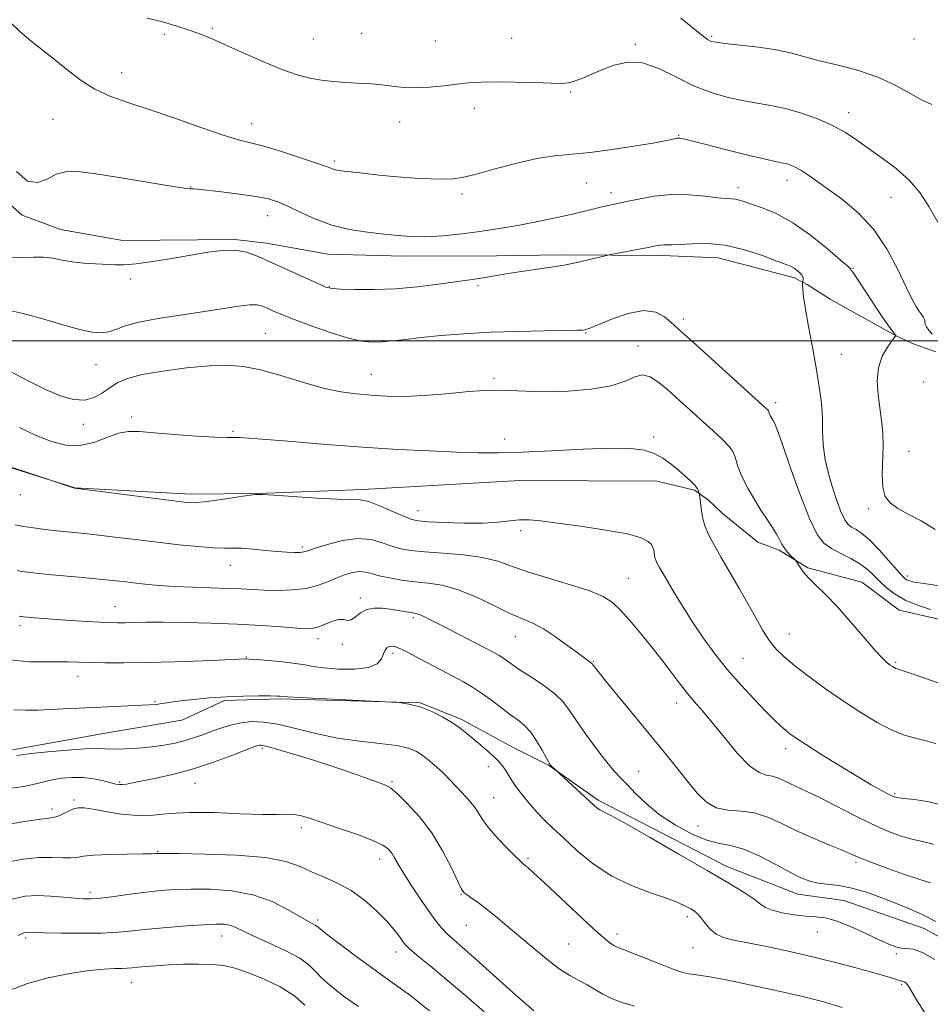
# Model space of a CAD drawing. Extents: x 2054800 to 2057700, y 339800 to 342700.
# Drawn here: x 2056021 to 2056264, y 340324 to 340585 of the extents above; entities that cross this region are included whole.
import ezdxf

# ---------------------------------------------------------------- set-up
doc = ezdxf.new("R2010")
doc.units = 0
doc.header["$MEASUREMENT"] = 0
for name, color, linetype, lineweight in [('32000', 7, 'Continuous', 0), ('DTM HARD BREAKLINE', 7, 'Continuous', 0), ('DTM SPOT ELEVATION', 2, 'Continuous', 13), ('INDEX CONTOUR', 41, 'Continuous', 13), ('INTERMEDIATE CONTOUR', 44, 'Continuous', 0)]:
    doc.layers.add(name, color=color, linetype=linetype, lineweight=lineweight)

msp = doc.modelspace()

# ---------------------------------------------------------------- linework, layer by layer
at = {"layer": '32000', "flags": 128}
msp.add_lwpolyline([(2055000, 340500), (2057500, 340500)], dxfattribs=at)
at = {"layer": 'DTM HARD BREAKLINE'}
for points in [[(2056265.291, 340497.066, 1163.604), (2056259.135, 340499.331, 1163.066), (2056257.552, 340500.021, 1162.395), (2056254.616, 340501.475, 1161.992), (2056247.4, 340505.454, 1161.254), (2056237.15, 340511.144, 1160.716), (2056231.086, 340515.032, 1160.246), (2056227.693, 340516.802, 1159.575), (2056207.367, 340522.141, 1159.172), (2056192.458, 340522.744, 1159.575), (2056165.756, 340522.872, 1160.347), (2056148.38, 340522.615, 1160.918), (2056123.728, 340522.565, 1161.321), (2056103.516, 340523.121, 1161.119), (2056087.168, 340526.059, 1160.716), (2056078.77, 340526.95, 1160.246), (2056048.915, 340526.719, 1160.784), (2056032.337, 340529.675, 1160.951), (2056022.122, 340533.455, 1161.757), (2056002.499, 340550.806, 1161.321)], [(2056010.148, 340469.105, 1151.952), (2056036.16, 340460.963, 1152.019), (2056066.977, 340459.274, 1152.422), (2056084.89, 340459.426, 1152.019), (2056112.832, 340460.459, 1152.422), (2056154.577, 340462.856, 1152.892), (2056191.158, 340462.701, 1153.329), (2056201.054, 340460.341, 1153.832), (2056204.671, 340457.718, 1154.302), (2056208.432, 340454.166, 1154.772), (2056217.895, 340446.473, 1155.343), (2056223.591, 340444.368, 1155.746), (2056231.261, 340439.611, 1156.182), (2056245.602, 340435.808, 1156.719), (2056255.553, 340428.395, 1157.189), (2056270.742, 340424.96, 1157.458)], [(2056454.942, 340225.495, 1148.595), (2056442.253, 340230.765, 1148.058), (2056436.404, 340233.713, 1148.226), (2056399.547, 340257.84, 1147.89), (2056371.631, 340275.904, 1147.487), (2056339.821, 340294.221, 1147.051), (2056326.204, 340301.496, 1146.413), (2056300.329, 340318.556, 1146.044), (2056285.377, 340330.952, 1145.54), (2056262.228, 340343.649, 1145.036), (2056240.798, 340351.145, 1144.801), (2056228.564, 340352.783, 1145.238), (2056209.646, 340360.197, 1144.634), (2056175.423, 340377.869, 1144.298), (2056162.185, 340387.098, 1143.929), (2056152.594, 340391.955, 1142.821), (2056139.003, 340399.361, 1142.317), (2056128.049, 340403.744, 1142.049), (2056090.827, 340404.803, 1141.847), (2056075.961, 340404.363, 1141.746), (2056064.586, 340399.127, 1141.411), (2056043.281, 340395.445, 1140.907), (2056019.513, 340391.257, 1140.404)]]:
    msp.add_polyline3d(points, dxfattribs=at)
at = {"layer": 'DTM SPOT ELEVATION'}
for p in [(2056059.93, 340581.59, 1165.7), (2056072.74, 340583.2, 1166.2), (2056112.49, 340581.88, 1167.1), (2056099.59, 340580.33, 1166.9), (2056132.08, 340579.78, 1167.2), (2056152.43, 340580.52, 1167.1), (2056185.3, 340578.96, 1166.24), (2056205.63, 340581.01, 1168.2), (2056259.46, 340580.36, 1169.3), (2056048.61, 340571.35, 1164.8), (2056168.15, 340566.27, 1165.8), (2056142.43, 340561.92, 1165.3), (2056242.07, 340560.72, 1166.6), (2056030.3, 340559, 1162.9), (2056122.59, 340558.22, 1165.2), (2056083.19, 340557.8, 1164.7), (2056196.85, 340554.73, 1164.1), (2056105.22, 340547.85, 1164.3), (2056225.7, 340542.69, 1163.4), (2056066.98, 340540.93, 1162.05), (2056172.37, 340541.98, 1163.2), (2056212.65, 340540.78, 1162.5), (2056139.19, 340539.06, 1163.7), (2056178.86, 340539.44, 1162.5), (2056253.39, 340538.2, 1165.1), (2056087.46, 340533.36, 1161.3), (2056243.29, 340519.32, 1162.1), (2056050.99, 340516.46, 1159.6), (2056103.88, 340514.48, 1160.1), (2056143.44, 340514.68, 1159.7), (2056198.12, 340505.82, 1158.4), (2056086.81, 340502, 1156.9), (2056172.09, 340502.08, 1157.9), (2056186, 340498.66, 1156.55), (2056240.12, 340496.47, 1160.9), (2056041.76, 340493.69, 1157.1), (2056115.03, 340491.13, 1156.8), (2056147.74, 340490.07, 1156.25), (2056262.1, 340489.08, 1163.7), (2056222.67, 340483.56, 1158.4), (2056051.26, 340479.76, 1154.4), (2056038.43, 340477.85, 1155.5), (2056078.24, 340475.97, 1154.2), (2056190.24, 340474.41, 1154.3), (2056150.53, 340473.95, 1154.6), (2056258.14, 340470.63, 1162.8), (2056021.63, 340459.11, 1151.4), (2056127.44, 340454.86, 1152.7), (2056247.44, 340455.3, 1161.7), (2056154.79, 340449.51, 1151.7), (2056096.65, 340445.17, 1150.3), (2056077.53, 340440.3, 1149.3), (2056257.76, 340437.45, 1160.4), (2056183.48, 340436.87, 1150.9), (2056112.15, 340431.65, 1146.4), (2056046.87, 340429.27, 1146.8), (2056021.57, 340424.29, 1145.6), (2056126.21, 340426.35, 1145.7), (2056226.35, 340422.02, 1154.8), (2056100.85, 340420.83, 1145.5), (2056107.35, 340419.31, 1145.7), (2056153.43, 340421.3, 1147.2), (2056120.87, 340416.91, 1143.6), (2056081.77, 340415.93, 1144.1), (2056174.13, 340414.77, 1148.1), (2056213.98, 340415.55, 1152.9), (2056254.66, 340414.54, 1156.2), (2056037, 340410.73, 1143.3), (2056057.46, 340403.99, 1142.1), (2056196.35, 340403.69, 1149.4), (2056086.01, 340391.58, 1137.7), (2056225.3, 340391.55, 1151.5), (2056146.21, 340386.77, 1141.5), (2056186.19, 340385.48, 1146.9), (2056048.08, 340382.65, 1138.2), (2056068.15, 340382.34, 1137.2), (2056120.59, 340382.79, 1138.2), (2056035.88, 340377.84, 1136.3), (2056147.65, 340378.45, 1140.84), (2056254.35, 340379.56, 1152.2), (2056030.07, 340375.45, 1136.43), (2056096.47, 340370.55, 1135.6), (2056202.03, 340370.94, 1147.3), (2056058.16, 340364.18, 1134.1), (2056117.3, 340362.17, 1135.4), (2056156.73, 340362.31, 1140.24), (2056244.06, 340361.25, 1147.7), (2056040.19, 340353.27, 1132.4), (2056138.95, 340352.7, 1137.9), (2056100.74, 340345.91, 1132.3), (2056199.2, 340346.82, 1141.6), (2056140.36, 340344.53, 1137.1), (2056023.02, 340341.2, 1129.7), (2056075.19, 340341.68, 1129.3), (2056180.43, 340342.24, 1140.5), (2056233.79, 340342.71, 1143.2), (2056167.56, 340339.6, 1138.9), (2056200.65, 340338.57, 1141.2), (2056121.61, 340337.47, 1133.4), (2056254.82, 340336.96, 1143.8), (2056051.14, 340329.31, 1127.2), (2056256.25, 340328.8, 1141.8)]:
    msp.add_point(p, dxfattribs=at)
at = {"layer": 'INDEX CONTOUR'}
for points in [[(2056018.87, 340522.274, 1160), (2056022.1819, 340522.16, 1160), (2056025.162, 340522.256, 1160), (2056027.844, 340522.271, 1160), (2056030.293, 340521.993, 1160), (2056032.726, 340521.528, 1160), (2056035.395, 340521.059, 1160), (2056038.4449, 340520.73, 1160), (2056041.598, 340520.52, 1160), (2056046.86, 340520.244, 1160), (2056049.291, 340520.246, 1160), (2056052.469, 340520.505, 1160), (2056056.861, 340521.102, 1160), (2056061.972, 340521.924, 1160), (2056071.561, 340523.597, 1160), (2056075.427, 340524.107, 1160), (2056078.789, 340524.16, 1160), (2056081.824, 340523.618, 1160), (2056084.92, 340522.508, 1160), (2056088.518, 340520.897, 1160), (2056100.784, 340515.28, 1160), (2056102.977, 340514.336, 1160), (2056104.627, 340513.919, 1160), (2056106.901, 340513.76, 1160), (2056110.679, 340513.657, 1160), (2056115.71, 340513.666, 1160), (2056121.459, 340513.905, 1160), (2056127.384, 340514.4409, 1160), (2056132.922, 340515.127, 1160), (2056137.502, 340515.762, 1160), (2056143.161, 340516.522, 1160), (2056145.3681, 340516.859, 1160), (2056150.9551, 340517.852, 1160), (2056154.41, 340518.412, 1160), (2056162.301, 340519.511, 1160), (2056166.36, 340520.165, 1160), (2056170.2, 340520.941, 1160), (2056173.498, 340521.7171, 1160), (2056177.288, 340522.686, 1160), (2056178.318, 340522.913, 1160), (2056185.809, 340524.312, 1160), (2056188.76, 340524.874, 1160), (2056190.769, 340525.269, 1160), (2056192.017, 340525.4971, 1160), (2056192.893, 340525.588, 1160), (2056195.084, 340525.575, 1160), (2056197.187, 340525.664, 1160), (2056200.375, 340525.876, 1160), (2056204.493, 340525.9281, 1160), (2056209.271, 340525.461, 1160), (2056214.373, 340524.26, 1160), (2056219.1871, 340522.692, 1160), (2056223.03, 340521.267, 1160), (2056225.434, 340520.363, 1160), (2056226.769, 340519.826, 1160), (2056227.619, 340519.371, 1160), (2056228.444, 340518.775, 1160), (2056229.211, 340518.077, 1160), (2056229.7641, 340517.377, 1160), (2056229.998, 340516.765, 1160), (2056230.004, 340516.278, 1160), (2056229.866, 340515.727, 1160), (2056229.851, 340515.451, 1160), (2056229.862, 340514.874, 1160), (2056229.912, 340513.74, 1160), (2056230.11, 340511.723, 1160), (2056230.59, 340508.476, 1160), (2056231.428, 340503.837, 1160), (2056232.464, 340498.372, 1160), (2056233.481, 340492.831, 1160), (2056234.293, 340487.824, 1160), (2056234.849, 340483.413, 1160), (2056235.132, 340479.519, 1160), (2056235.1851, 340476, 1160), (2056235.297, 340472.454, 1160), (2056235.82, 340468.412, 1160), (2056236.9761, 340463.635, 1160), (2056238.485, 340458.8069, 1160), (2056239.943, 340454.84, 1160), (2056241.051, 340452.396, 1160), (2056241.947, 340451.131, 1160), (2056242.878, 340450.449, 1160), (2056244.065, 340449.796, 1160), (2056245.636, 340448.781, 1160), (2056247.691, 340447.0549, 1160), (2056250.229, 340444.448, 1160), (2056252.839, 340441.519, 1160), (2056255.009, 340439.009, 1160), (2056256.37, 340437.472, 1160), (2056257.132, 340436.722, 1160), (2056257.651, 340436.385, 1160), (2056258.3119, 340436.139, 1160), (2056259.632, 340435.849, 1160), (2056262.16, 340435.432, 1160), (2056266.1691, 340434.821, 1160)], [(2056020.261, 340451.053, 1150), (2056022.469, 340450.67, 1150), (2056025.179, 340450.273, 1150), (2056028.224, 340449.88, 1150), (2056031.367, 340449.52, 1150), (2056037.843, 340448.867, 1150), (2056041.85, 340448.431, 1150), (2056046.758, 340447.841, 1150), (2056052.311, 340447.15, 1150), (2056058.1211, 340446.441, 1150), (2056063.796, 340445.793, 1150), (2056068.919, 340445.277, 1150), (2056073.066, 340444.965, 1150), (2056076.007, 340444.886, 1150), (2056078.284, 340444.908, 1150), (2056080.63, 340444.86, 1150), (2056083.578, 340444.62, 1150), (2056086.858, 340444.272, 1150), (2056089.9991, 340443.951, 1150), (2056092.611, 340443.764, 1150), (2056094.629, 340443.705, 1150), (2056096.0679, 340443.739, 1150), (2056097.057, 340443.862, 1150), (2056098.182, 340444.183, 1150), (2056100.14, 340444.84, 1150), (2056103.389, 340445.867, 1150), (2056107.422, 340446.888, 1150), (2056111.493, 340447.422, 1150), (2056115.005, 340447.141, 1150), (2056117.96, 340446.323, 1150), (2056120.512, 340445.398, 1150), (2056122.886, 340444.708, 1150), (2056125.6, 340444.238, 1150), (2056129.24, 340443.886, 1150), (2056134.14, 340443.545, 1150), (2056139.601, 340443.097, 1150), (2056144.669, 340442.418, 1150), (2056148.709, 340441.416, 1150), (2056152.38, 340440.116, 1150), (2056156.661, 340438.574, 1150), (2056162.172, 340436.862, 1150), (2056168.092, 340435.117, 1150), (2056173.239, 340433.492, 1150), (2056176.776, 340432.04, 1150), (2056179.249, 340430.418, 1150), (2056181.545, 340428.185, 1150), (2056184.352, 340425.0389, 1150), (2056187.54, 340421.249, 1150), (2056190.7759, 340417.223, 1150), (2056193.781, 340413.328, 1150), (2056196.489, 340409.762, 1150), (2056198.885, 340406.679, 1150), (2056201.022, 340404.108, 1150), (2056203.205, 340401.571, 1150), (2056205.808, 340398.466, 1150), (2056209.049, 340394.459, 1150), (2056212.541, 340390.285, 1150), (2056215.743, 340386.946, 1150), (2056218.246, 340385.158, 1150), (2056220.17, 340384.487, 1150), (2056221.765, 340384.2089, 1150), (2056223.262, 340383.741, 1150), (2056224.797, 340383.046, 1150), (2056226.485, 340382.224, 1150), (2056231.006, 340380.168, 1150), (2056234.37, 340378.538, 1150), (2056238.696, 340376.3171, 1150), (2056243.514, 340373.828, 1150), (2056248.21, 340371.502, 1150), (2056252.296, 340369.6861, 1150), (2056255.8089, 340368.376, 1150), (2056258.914, 340367.484, 1150), (2056261.796, 340366.858, 1150), (2056264.717, 340366.102, 1150)], [(2056020.725, 340389.748, 1140), (2056021.92, 340389.9271, 1140), (2056024.4841, 340390.229, 1140), (2056028.911, 340390.686, 1140), (2056034.178, 340391.168, 1140), (2056038.885, 340391.502, 1140), (2056042.033, 340391.573, 1140), (2056044.222, 340391.49, 1140), (2056046.4519, 340391.416, 1140), (2056049.475, 340391.483, 1140), (2056053.045, 340391.697, 1140), (2056056.667, 340392.0339, 1140), (2056059.942, 340392.476, 1140), (2056062.866, 340393.025, 1140), (2056065.5311, 340393.692, 1140), (2056068.027, 340394.476, 1140), (2056070.436, 340395.338, 1140), (2056072.834, 340396.23, 1140), (2056075.289, 340397.097, 1140), (2056077.82, 340397.858, 1140), (2056080.4341, 340398.426, 1140), (2056083.187, 340398.712, 1140), (2056086.328, 340398.613, 1140), (2056090.154, 340398.026, 1140), (2056094.863, 340396.924, 1140), (2056100.2629, 340395.582, 1140), (2056106.06, 340394.354, 1140), (2056111.923, 340393.497, 1140), (2056117.352, 340392.897, 1140), (2056121.809, 340392.341, 1140), (2056124.935, 340391.649, 1140), (2056127.103, 340390.753, 1140), (2056128.867, 340389.615, 1140), (2056130.673, 340388.2191, 1140), (2056132.527, 340386.634, 1140), (2056134.323, 340384.952, 1140), (2056135.981, 340383.256, 1140), (2056138.948, 340380.037, 1140), (2056140.31, 340378.588, 1140), (2056141.567, 340377.1951, 1140), (2056142.676, 340375.778, 1140), (2056144.793, 340372.458, 1140), (2056146.421, 340370.272, 1140), (2056148.727, 340367.651, 1140), (2056151.253, 340365.014, 1140), (2056153.378, 340362.89, 1140), (2056154.661, 340361.649, 1140), (2056155.361, 340361.018, 1140), (2056155.915, 340360.562, 1140), (2056156.762, 340359.846, 1140), (2056158.341, 340358.434, 1140), (2056161.094, 340355.889, 1140), (2056169.888, 340347.635, 1140), (2056174.054, 340343.772, 1140), (2056176.906, 340341.231, 1140), (2056178.656, 340339.818, 1140), (2056179.771, 340339.088, 1140), (2056180.733, 340338.622, 1140), (2056184.383, 340337.2109, 1140), (2056191.9859, 340334.171, 1140), (2056195.567, 340332.8, 1140), (2056197.954, 340332.012, 1140), (2056199.533, 340331.658, 1140), (2056200.966, 340331.465, 1140), (2056202.873, 340331.189, 1140), (2056205.717, 340330.701, 1140), (2056209.917, 340329.9001, 1140), (2056215.682, 340328.727, 1140), (2056222.364, 340327.299, 1140), (2056229.105, 340325.775, 1140), (2056235.171, 340324.268, 1140), (2056240.34, 340322.703, 1140)], [(2056021.043, 340341.8529, 1130), (2056021.951, 340342.303, 1130), (2056022.554, 340342.541, 1130), (2056023.013, 340342.6481, 1130), (2056023.432, 340342.67, 1130), (2056025.325, 340342.594, 1130), (2056028.048, 340342.5169, 1130), (2056032.553, 340342.4339, 1130), (2056038.016, 340342.398, 1130), (2056043.315, 340342.475, 1130), (2056047.649, 340342.707, 1130), (2056051.495, 340343.066, 1130), (2056055.651, 340343.502, 1130), (2056060.635, 340343.963, 1130), (2056065.844, 340344.385, 1130), (2056070.395, 340344.699, 1130), (2056073.63, 340344.846, 1130), (2056075.791, 340344.797, 1130), (2056077.346, 340344.53, 1130), (2056078.7769, 340344.009, 1130), (2056083.457, 340341.796, 1130), (2056087.549, 340339.9469, 1130), (2056092.095, 340337.829, 1130), (2056096.009, 340335.754, 1130), (2056098.5361, 340333.941, 1130), (2056100.225, 340332.2371, 1130), (2056101.954, 340330.3979, 1130), (2056104.43, 340328.226, 1130), (2056107.693, 340325.719, 1130), (2056111.613, 340322.919, 1130)]]:
    msp.add_polyline3d(points, dxfattribs=at)
at = {"layer": 'INTERMEDIATE CONTOUR'}
for points in [[(2056018.741, 340584.984, 1164), (2056021.513, 340582.361, 1164), (2056024.542, 340579.796, 1164), (2056031.114, 340574.575, 1164), (2056034.429, 340571.862, 1164), (2056037.8291, 340569.255, 1164), (2056041.459, 340566.9749, 1164), (2056045.4909, 340565.144, 1164), (2056050.211, 340563.4761, 1164), (2056055.937, 340561.583, 1164), (2056062.738, 340559.229, 1164), (2056069.686, 340556.786, 1164), (2056075.609, 340554.774, 1164), (2056079.739, 340553.54, 1164), (2056082.929, 340552.727, 1164), (2056086.438, 340551.803, 1164), (2056091.12, 340550.394, 1164), (2056096.196, 340548.7579, 1164), (2056100.484, 340547.3149, 1164), (2056103.108, 340546.382, 1164), (2056104.431, 340545.879, 1164), (2056105.128, 340545.629, 1164), (2056105.835, 340545.469, 1164), (2056107.058, 340545.298, 1164), (2056112.7619, 340544.615, 1164), (2056117.174, 340544.125, 1164), (2056121.962, 340543.669, 1164), (2056126.628, 340543.3369, 1164), (2056130.825, 340543.138, 1164), (2056134.247, 340543.062, 1164), (2056136.805, 340543.129, 1164), (2056139.28, 340543.486, 1164), (2056142.671, 340544.309, 1164), (2056147.636, 340545.669, 1164), (2056153.469, 340547.222, 1164), (2056159.121, 340548.517, 1164), (2056163.867, 340549.246, 1164), (2056173.23, 340550.117, 1164), (2056179.265, 340550.916, 1164), (2056185.464, 340551.884, 1164), (2056190.553, 340552.747, 1164), (2056193.598, 340553.2981, 1164), (2056195.033, 340553.589, 1164), (2056196.04, 340553.8441, 1164), (2056196.41, 340553.918, 1164), (2056196.762, 340553.954, 1164), (2056197.13, 340553.943, 1164), (2056197.578, 340553.877, 1164), (2056198.179, 340553.744, 1164), (2056204.152, 340552.23, 1164), (2056209.198, 340550.968, 1164), (2056214.921, 340549.556, 1164), (2056219.88, 340548.362, 1164), (2056223.001, 340547.657, 1164), (2056224.682, 340547.309, 1164), (2056225.691, 340547.088, 1164), (2056226.685, 340546.784, 1164), (2056227.872, 340546.269, 1164), (2056229.3491, 340545.439, 1164), (2056231.222, 340544.198, 1164), (2056233.631, 340542.497, 1164), (2056236.725, 340540.295, 1164), (2056240.549, 340537.528, 1164), (2056244.731, 340534.033, 1164), (2056248.7951, 340529.622, 1164), (2056252.339, 340524.297, 1164), (2056255.248, 340518.824, 1164), (2056257.486, 340514.157, 1164), (2056259.048, 340511.011, 1164), (2056260.083, 340509.1351, 1164), (2056260.773, 340508.039, 1164), (2056261.277, 340507.303, 1164), (2056261.939, 340506.388, 1164), (2056262.157, 340506.058, 1164), (2056262.31, 340505.743, 1164), (2056262.391, 340505.405, 1164), (2056262.418, 340505.001, 1164), (2056262.509, 340504.481, 1164), (2056262.805, 340503.793, 1164), (2056263.414, 340502.897, 1164), (2056264.303, 340501.8, 1164)], [(2056055.389, 340585.919, 1166), (2056059.1839, 340584.955, 1166), (2056063.033, 340583.849, 1166), (2056066.556, 340582.727, 1166), (2056069.55, 340581.656, 1166), (2056072.5261, 340580.44, 1166), (2056076.172, 340578.82, 1166), (2056080.924, 340576.66, 1166), (2056086.209, 340574.306, 1166), (2056091.199, 340572.225, 1166), (2056095.278, 340570.777, 1166), (2056098.668, 340569.881, 1166), (2056101.8, 340569.348, 1166), (2056105.003, 340569.01, 1166), (2056108.186, 340568.789, 1166), (2056111.157, 340568.628, 1166), (2056113.785, 340568.473, 1166), (2056116.197, 340568.286, 1166), (2056118.584, 340568.033, 1166), (2056121.119, 340567.71, 1166), (2056123.919, 340567.432, 1166), (2056127.083, 340567.343, 1166), (2056130.642, 340567.538, 1166), (2056134.342, 340567.917, 1166), (2056137.862, 340568.333, 1166), (2056141.033, 340568.66, 1166), (2056144.302, 340568.863, 1166), (2056148.271, 340568.929, 1166), (2056153.264, 340568.861, 1166), (2056158.497, 340568.72, 1166), (2056162.909, 340568.582, 1166), (2056165.753, 340568.528, 1166), (2056167.538, 340568.658, 1166), (2056169.085, 340569.076, 1166), (2056171.0649, 340569.85, 1166), (2056176.431, 340572.1471, 1166), (2056179.662, 340573.388, 1166), (2056183.245, 340574.177, 1166), (2056187.208, 340573.9861, 1166), (2056191.549, 340572.499, 1166), (2056196.147, 340570.226, 1166), (2056200.85, 340567.887, 1166), (2056205.512, 340566.06, 1166), (2056210.007, 340564.757, 1166), (2056214.211, 340563.854, 1166), (2056221.795, 340562.581, 1166), (2056225.661, 340561.749, 1166), (2056229.836, 340560.527, 1166), (2056234.054, 340558.9841, 1166), (2056237.939, 340557.249, 1166), (2056241.25, 340555.418, 1166), (2056244.279, 340553.435, 1166), (2056251.047, 340548.67, 1166), (2056254.7809, 340545.842, 1166), (2056258.219, 340542.771, 1166), (2056261.054, 340539.471, 1166), (2056263.476, 340535.812, 1166), (2056265.801, 340531.634, 1166)], [(2056197.429, 340585.916, 1168), (2056203.381, 340581.074, 1168), (2056204.544, 340580.201, 1168), (2056205.138, 340579.8541, 1168), (2056205.708, 340579.651, 1168), (2056206.872, 340579.449, 1168), (2056209.265, 340579.165, 1168), (2056213.249, 340578.733, 1168), (2056218.089, 340578.155, 1168), (2056222.773, 340577.451, 1168), (2056226.595, 340576.637, 1168), (2056233.992, 340574.655, 1168), (2056238.938, 340573.453, 1168), (2056244.4529, 340572.008, 1168), (2056249.836, 340570.21, 1168), (2056254.514, 340568.041, 1168), (2056261.639, 340564.042, 1168), (2056264.266, 340562.905, 1168)], [(2056020.634, 340545.065, 1162), (2056023.5231, 340542.5551, 1162), (2056026.218, 340542.122, 1162), (2056028.748, 340543.07, 1162), (2056031.173, 340544.332, 1162), (2056033.676, 340545.033, 1162), (2056036.93, 340545.0581, 1162), (2056041.73, 340544.484, 1162), (2056048.4409, 340543.435, 1162), (2056061.765, 340541.215, 1162), (2056065.28, 340540.675, 1162), (2056066.793, 340540.5019, 1162), (2056067.759, 340540.477, 1162), (2056068.8479, 340540.3681, 1162), (2056075.192, 340539.655, 1162), (2056079.956, 340539.077, 1162), (2056084.379, 340538.456, 1162), (2056087.648, 340537.829, 1162), (2056090.212, 340537.041, 1162), (2056092.831, 340535.888, 1162), (2056096.115, 340534.263, 1162), (2056100.06, 340532.449, 1162), (2056104.511, 340530.825, 1162), (2056109.274, 340529.68, 1162), (2056114.015, 340528.936, 1162), (2056118.361, 340528.426, 1162), (2056122.096, 340528.023, 1162), (2056125.618, 340527.766, 1162), (2056129.48, 340527.738, 1162), (2056134.082, 340527.997, 1162), (2056139.216, 340528.501, 1162), (2056144.52, 340529.186, 1162), (2056149.672, 340529.987, 1162), (2056154.509, 340530.843, 1162), (2056158.902, 340531.69, 1162), (2056162.7581, 340532.478, 1162), (2056166.101, 340533.199, 1162), (2056168.987, 340533.86, 1162), (2056171.481, 340534.464, 1162), (2056173.676, 340535.007, 1162), (2056175.673, 340535.483, 1162), (2056177.614, 340535.905, 1162), (2056179.798, 340536.365, 1162), (2056182.561, 340536.97, 1162), (2056186.139, 340537.7659, 1162), (2056190.358, 340538.5289, 1162), (2056194.938, 340538.971, 1162), (2056199.572, 340538.9, 1162), (2056203.828, 340538.515, 1162), (2056207.244, 340538.109, 1162), (2056209.51, 340537.903, 1162), (2056210.933, 340537.823, 1162), (2056211.974, 340537.716, 1162), (2056213.061, 340537.455, 1162), (2056214.491, 340536.997, 1162), (2056216.529, 340536.32, 1162), (2056219.376, 340535.354, 1162), (2056222.991, 340533.837, 1162), (2056227.269, 340531.46, 1162), (2056231.992, 340528.116, 1162), (2056236.485, 340524.505, 1162), (2056239.958, 340521.531, 1162), (2056241.856, 340519.86, 1162), (2056242.557, 340519.207, 1162), (2056242.674, 340519.0509, 1162), (2056242.72, 340518.953, 1162), (2056242.8119, 340518.814, 1162), (2056243.231, 340518.28, 1162), (2056243.786, 340517.503, 1162), (2056244.841, 340515.915, 1162), (2056248.511, 340510.204, 1162), (2056250.469, 340507.221, 1162), (2056252.073, 340504.902, 1162), (2056253.266, 340503.275, 1162), (2056254.67, 340501.441, 1162), (2056253.672, 340500.113, 1162), (2056252.443, 340498.388, 1162), (2056251.064, 340495.927, 1162), (2056250.037, 340492.866, 1162), (2056249.73, 340489.362, 1162), (2056249.968, 340485.677, 1162), (2056250.884, 340478.81, 1162), (2056251.185, 340475.5999, 1162), (2056251.279, 340472.1519, 1162), (2056251.029, 340464.424, 1162), (2056251.173, 340461.08, 1162), (2056251.8309, 340458.648, 1162), (2056253.131, 340456.893, 1162), (2056255.169, 340455.427, 1162), (2056257.986, 340453.897, 1162), (2056261.394, 340452.101, 1162), (2056265.145, 340449.872, 1162)], [(2056019.219, 340507.975, 1158), (2056022.409, 340507.293, 1158), (2056027.012, 340506.021, 1158), (2056032.311, 340504.47, 1158), (2056037.159, 340503.119, 1158), (2056040.692, 340502.353, 1158), (2056043.175, 340502.168, 1158), (2056045.16, 340502.469, 1158), (2056047.1961, 340503.15, 1158), (2056049.828, 340504.068, 1158), (2056053.599, 340505.075, 1158), (2056058.813, 340506.045, 1158), (2056064.808, 340506.96, 1158), (2056070.684, 340507.822, 1158), (2056079.672, 340509.2529, 1158), (2056082.633, 340509.606, 1158), (2056084.646, 340509.595, 1158), (2056086.09, 340509.267, 1158), (2056087.416, 340508.706, 1158), (2056089.061, 340507.961, 1158), (2056091.3939, 340506.965, 1158), (2056094.767, 340505.619, 1158), (2056099.322, 340503.909, 1158), (2056104.364, 340502.141, 1158), (2056108.986, 340500.708, 1158), (2056112.526, 340499.903, 1158), (2056115.296, 340499.64, 1158), (2056117.853, 340499.732, 1158), (2056120.698, 340500.019, 1158), (2056124.116, 340500.431, 1158), (2056128.34, 340500.921, 1158), (2056133.542, 340501.439, 1158), (2056139.663, 340501.924, 1158), (2056146.587, 340502.311, 1158), (2056154.031, 340502.557, 1158), (2056161.057, 340502.692, 1158), (2056166.564, 340502.767, 1158), (2056169.778, 340502.828, 1158), (2056171.248, 340502.891, 1158), (2056171.855, 340502.969, 1158), (2056172.418, 340503.109, 1158), (2056173.522, 340503.508, 1158), (2056179.218, 340505.8531, 1158), (2056183.457, 340507.314, 1158), (2056187.531, 340508.067, 1158), (2056190.739, 340507.621, 1158), (2056193.082, 340506.388, 1158), (2056194.741, 340505.008, 1158), (2056197.708, 340502.371, 1158), (2056200.735, 340499.66, 1158), (2056220.169, 340482.056, 1158), (2056220.588, 340481.635, 1158), (2056220.767, 340481.394, 1158), (2056220.8629, 340481.193, 1158), (2056220.983, 340480.781, 1158), (2056221.076, 340480.513, 1158), (2056221.2271, 340480.17, 1158), (2056221.452, 340479.741, 1158), (2056221.726, 340479.267, 1158), (2056222.015, 340478.8, 1158), (2056222.347, 340478.21, 1158), (2056223, 340476.621, 1158), (2056224.317, 340472.971, 1158), (2056226.49, 340466.707, 1158), (2056229.117, 340459.304, 1158), (2056231.646, 340452.743, 1158), (2056233.689, 340448.518, 1158), (2056235.504, 340446.168, 1158), (2056237.51, 340444.741, 1158), (2056239.989, 340443.446, 1158), (2056242.665, 340442.115, 1158), (2056245.121, 340440.741, 1158), (2056247.06, 340439.309, 1158), (2056248.669, 340437.795, 1158), (2056250.253, 340436.17, 1158), (2056252.087, 340434.432, 1158), (2056254.328, 340432.686, 1158), (2056257.104, 340431.061, 1158), (2056260.433, 340429.672, 1158), (2056263.891, 340428.558, 1158)], [(2056015.465, 340493.672, 1156), (2056023.873, 340489.306, 1156), (2056028.352, 340487.113, 1156), (2056032.354, 340485.424, 1156), (2056035.819, 340484.423, 1156), (2056038.789, 340484.251, 1156), (2056041.318, 340484.955, 1156), (2056043.522, 340486.223, 1156), (2056045.528, 340487.6519, 1156), (2056047.556, 340488.919, 1156), (2056050.178, 340490.022, 1156), (2056054.058, 340491.036, 1156), (2056059.563, 340492.006, 1156), (2056065.87, 340492.834, 1156), (2056071.863, 340493.392, 1156), (2056076.75, 340493.554, 1156), (2056081.045, 340493.219, 1156), (2056085.589, 340492.292, 1156), (2056090.969, 340490.7681, 1156), (2056096.749, 340489.005, 1156), (2056102.237, 340487.452, 1156), (2056106.928, 340486.446, 1156), (2056111.052, 340485.89, 1156), (2056115.027, 340485.575, 1156), (2056119.226, 340485.3471, 1156), (2056123.858, 340485.266, 1156), (2056129.091, 340485.447, 1156), (2056134.968, 340485.937, 1156), (2056141.034, 340486.512, 1156), (2056146.711, 340486.879, 1156), (2056151.6351, 340486.845, 1156), (2056156.302, 340486.602, 1156), (2056161.423, 340486.44, 1156), (2056167.422, 340486.602, 1156), (2056173.582, 340487.147, 1156), (2056178.898, 340488.087, 1156), (2056182.644, 340489.3439, 1156), (2056185.199, 340490.482, 1156), (2056187.22, 340490.973, 1156), (2056189.271, 340490.421, 1156), (2056191.54, 340488.941, 1156), (2056194.125, 340486.778, 1156), (2056197.068, 340484.178, 1156), (2056206.061, 340476.065, 1156), (2056208.419, 340473.85, 1156), (2056210.178, 340472.012, 1156), (2056211.251, 340470.567, 1156), (2056211.83, 340469.36, 1156), (2056212.18, 340468.196, 1156), (2056212.546, 340466.888, 1156), (2056213.104, 340465.279, 1156), (2056214.009, 340463.222, 1156), (2056215.3589, 340460.647, 1156), (2056217.006, 340457.8, 1156), (2056218.7401, 340455.001, 1156), (2056220.373, 340452.519, 1156), (2056221.797, 340450.398, 1156), (2056222.924, 340448.626, 1156), (2056223.7141, 340447.174, 1156), (2056224.334, 340445.95, 1156), (2056224.999, 340444.842, 1156), (2056225.8529, 340443.777, 1156), (2056226.753, 340442.836, 1156), (2056227.905, 340441.73, 1156), (2056228.164, 340441.404, 1156), (2056229.069, 340439.936, 1156), (2056230.036, 340438.586, 1156), (2056231.484, 340436.903, 1156), (2056233.491, 340434.909, 1156), (2056236.049, 340432.431, 1156), (2056239.1311, 340429.245, 1156), (2056242.626, 340425.297, 1156), (2056246.102, 340421.209, 1156), (2056249.0441, 340417.773, 1156), (2056251.072, 340415.575, 1156), (2056252.344, 340414.387, 1156), (2056253.15, 340413.774, 1156), (2056253.742, 340413.372, 1156), (2056254.199, 340413.087, 1156), (2056254.563, 340412.897, 1156), (2056254.984, 340412.7379, 1156), (2056258.506, 340411.603, 1156), (2056262.69, 340410.204, 1156), (2056267.619, 340408.407, 1156)], [(2056021.444, 340477.002, 1154), (2056025.887, 340474.875, 1154), (2056029.961, 340473.233, 1154), (2056033.785, 340472.268, 1154), (2056037.501, 340472.175, 1154), (2056041.189, 340473.0139, 1154), (2056044.694, 340474.305, 1154), (2056047.797, 340475.433, 1154), (2056050.458, 340475.924, 1154), (2056053.33, 340475.876, 1154), (2056057.242, 340475.527, 1154), (2056062.653, 340475.094, 1154), (2056068.545, 340474.69, 1154), (2056073.53, 340474.4061, 1154), (2056076.587, 340474.302, 1154), (2056078.166, 340474.315, 1154), (2056079.084, 340474.3551, 1154), (2056080.187, 340474.333, 1154), (2056082.4391, 340474.175, 1154), (2056093.991, 340473.208, 1154), (2056103.055, 340472.473, 1154), (2056112.795, 340471.752, 1154), (2056122.128, 340471.165, 1154), (2056130.547, 340470.723, 1154), (2056137.6931, 340470.417, 1154), (2056143.47, 340470.24, 1154), (2056148.858, 340470.222, 1154), (2056155.0991, 340470.399, 1154), (2056162.973, 340470.768, 1154), (2056171.402, 340471.179, 1154), (2056178.84, 340471.4399, 1154), (2056184.135, 340471.386, 1154), (2056187.694, 340470.949, 1154), (2056190.318, 340470.085, 1154), (2056192.667, 340468.79, 1154), (2056194.851, 340467.225, 1154), (2056196.843, 340465.592, 1154), (2056198.608, 340464.067, 1154), (2056200.071, 340462.72, 1154), (2056201.1521, 340461.596, 1154), (2056201.806, 340460.728, 1154), (2056202.131, 340460.104, 1154), (2056202.264, 340459.702, 1154), (2056202.325, 340459.47, 1154), (2056202.366, 340459.24, 1154), (2056202.827, 340455.598, 1154), (2056203.044, 340454.059, 1154), (2056203.402, 340452.3259, 1154), (2056204.018, 340450.3851, 1154), (2056204.994, 340448.194, 1154), (2056206.376, 340445.597, 1154), (2056208.195, 340442.412, 1154), (2056212.878, 340434.3229, 1154), (2056215.268, 340430.127, 1154), (2056217.3989, 340426.309, 1154), (2056219.302, 340422.985, 1154), (2056221.067, 340420.2149, 1154), (2056222.832, 340417.976, 1154), (2056224.929, 340415.916, 1154), (2056227.74, 340413.601, 1154), (2056231.516, 340410.724, 1154), (2056235.976, 340407.476, 1154), (2056240.709, 340404.175, 1154), (2056245.346, 340401.113, 1154), (2056249.691, 340398.487, 1154), (2056253.59, 340396.467, 1154), (2056256.947, 340395.145, 1154), (2056259.899, 340394.297, 1154), (2056262.6381, 340393.622, 1154), (2056265.284, 340392.878, 1154)], [(2056013.516, 340468.262, 1152), (2056029.939, 340462.878, 1152), (2056034.626, 340461.292, 1152), (2056035.524, 340461.003, 1152), (2056035.926, 340460.888, 1152), (2056036.063, 340460.862, 1152), (2056061.079, 340457.607, 1152), (2056065.229, 340457.109, 1152), (2056067.929, 340456.978, 1152), (2056070.653, 340457.192, 1152), (2056074.448, 340457.697, 1152), (2056078.641, 340458.32, 1152), (2056082.13, 340458.8579, 1152), (2056084.247, 340459.144, 1152), (2056086.065, 340459.17, 1152), (2056089.0889, 340458.964, 1152), (2056094.291, 340458.579, 1152), (2056100.5091, 340458.166, 1152), (2056106.043, 340457.897, 1152), (2056109.673, 340457.857, 1152), (2056112.078, 340457.7629, 1152), (2056114.415, 340457.243, 1152), (2056117.516, 340456.069, 1152), (2056120.921, 340454.581, 1152), (2056123.844, 340453.262, 1152), (2056125.814, 340452.477, 1152), (2056127.595, 340452.105, 1152), (2056130.266, 340451.905, 1152), (2056134.5449, 340451.697, 1152), (2056139.723, 340451.54, 1152), (2056144.732, 340451.556, 1152), (2056148.745, 340451.814, 1152), (2056151.881, 340452.168, 1152), (2056154.503, 340452.422, 1152), (2056157.033, 340452.411, 1152), (2056160.153, 340452.112, 1152), (2056164.607, 340451.532, 1152), (2056170.764, 340450.698, 1152), (2056177.4791, 340449.7, 1152), (2056183.2319, 340448.648, 1152), (2056186.874, 340447.6331, 1152), (2056188.755, 340446.684, 1152), (2056189.597, 340445.814, 1152), (2056190.018, 340445.03, 1152), (2056190.2271, 340444.316, 1152), (2056190.417, 340443.009, 1152), (2056190.549, 340442.359, 1152), (2056190.768, 340441.6659, 1152), (2056191.147, 340440.832, 1152), (2056191.867, 340439.517, 1152), (2056193.138, 340437.32, 1152), (2056195.095, 340433.984, 1152), (2056197.592, 340429.846, 1152), (2056200.411, 340425.3869, 1152), (2056203.381, 340421.003, 1152), (2056206.518, 340416.737, 1152), (2056209.883, 340412.544, 1152), (2056213.466, 340408.439, 1152), (2056216.961, 340404.665, 1152), (2056219.989, 340401.525, 1152), (2056222.274, 340399.23, 1152), (2056223.95, 340397.625, 1152), (2056225.253, 340396.464, 1152), (2056226.477, 340395.477, 1152), (2056228.152, 340394.294, 1152), (2056230.867, 340392.523, 1152), (2056234.963, 340389.931, 1152), (2056239.782, 340386.936, 1152), (2056244.419, 340384.114, 1152), (2056248.138, 340381.931, 1152), (2056250.875, 340380.3941, 1152), (2056252.736, 340379.398, 1152), (2056253.925, 340378.825, 1152), (2056255.041, 340378.514, 1152), (2056256.78, 340378.291, 1152), (2056259.617, 340377.9901, 1152), (2056263.125, 340377.471, 1152), (2056266.654, 340376.599, 1152)], [(2056020.779, 340438.915, 1148), (2056022.06, 340438.679, 1148), (2056023.617, 340438.456, 1148), (2056025.822, 340438.196, 1148), (2056029.017, 340437.877, 1148), (2056038.162, 340437.062, 1148), (2056042.636, 340436.651, 1148), (2056046.157, 340436.289, 1148), (2056049.026, 340435.961, 1148), (2056051.774, 340435.636, 1148), (2056054.859, 340435.298, 1148), (2056058.459, 340434.97, 1148), (2056062.683, 340434.69, 1148), (2056067.517, 340434.481, 1148), (2056076.909, 340434.172, 1148), (2056080.436, 340434.01, 1148), (2056083.448, 340433.849, 1148), (2056086.547, 340433.712, 1148), (2056090.164, 340433.64, 1148), (2056094.019, 340433.743, 1148), (2056097.6581, 340434.144, 1148), (2056100.737, 340434.916, 1148), (2056103.349, 340435.912, 1148), (2056105.693, 340436.933, 1148), (2056107.925, 340437.797, 1148), (2056110.007, 340438.401, 1148), (2056111.858, 340438.66, 1148), (2056113.467, 340438.526, 1148), (2056115.121, 340438.104, 1148), (2056117.18, 340437.533, 1148), (2056119.9, 340436.9411, 1148), (2056123.128, 340436.392, 1148), (2056126.609, 340435.94, 1148), (2056130.167, 340435.568, 1148), (2056133.942, 340434.983, 1148), (2056138.158, 340433.824, 1148), (2056142.898, 340431.886, 1148), (2056147.7, 340429.593, 1148), (2056151.963, 340427.5259, 1148), (2056155.286, 340426.078, 1148), (2056158.058, 340424.8891, 1148), (2056160.8681, 340423.413, 1148), (2056164.112, 340421.288, 1148), (2056167.403, 340418.902, 1148), (2056170.162, 340416.8311, 1148), (2056171.955, 340415.511, 1148), (2056173.427, 340414.492, 1148), (2056173.682, 340414.297, 1148), (2056173.85, 340414.113, 1148), (2056174.42, 340413.332, 1148), (2056175.415, 340412.07, 1148), (2056177.507, 340409.486, 1148), (2056193.498, 340389.995, 1148), (2056196.758, 340385.985, 1148), (2056199.519, 340382.5491, 1148), (2056201.912, 340379.621, 1148), (2056204.24, 340377.323, 1148), (2056206.848, 340375.821, 1148), (2056209.981, 340375.1579, 1148), (2056213.472, 340374.884, 1148), (2056217.052, 340374.421, 1148), (2056220.544, 340373.329, 1148), (2056224.125, 340371.7071, 1148), (2056228.066, 340369.79, 1148), (2056232.473, 340367.806, 1148), (2056236.806, 340365.969, 1148), (2056240.364, 340364.487, 1148), (2056244.773, 340362.609, 1148), (2056247.5529, 340361.515, 1148), (2056251.814, 340359.927, 1148), (2056256.721, 340358.161, 1148), (2056261.0479, 340356.676, 1148), (2056263.886, 340355.7949, 1148)], [(2056021.41, 340426.737, 1146), (2056021.6519, 340426.688, 1146), (2056021.94, 340426.649, 1146), (2056022.507, 340426.589, 1146), (2056023.582, 340426.49, 1146), (2056025.358, 340426.34, 1146), (2056027.886, 340426.141, 1146), (2056031.184, 340425.9009, 1146), (2056035.158, 340425.635, 1146), (2056039.266, 340425.378, 1146), (2056042.855, 340425.174, 1146), (2056045.473, 340425.0549, 1146), (2056047.476, 340425.015, 1146), (2056049.419, 340425.036, 1146), (2056051.829, 340425.099, 1146), (2056055.107, 340425.162, 1146), (2056059.623, 340425.179, 1146), (2056065.562, 340425.109, 1146), (2056072.371, 340424.943, 1146), (2056079.313, 340424.674, 1146), (2056085.713, 340424.315, 1146), (2056091.157, 340423.937, 1146), (2056095.293, 340423.6281, 1146), (2056097.946, 340423.475, 1146), (2056099.645, 340423.556, 1146), (2056101.093, 340423.949, 1146), (2056104.696, 340425.422, 1146), (2056106.388, 340425.888, 1146), (2056107.679, 340425.856, 1146), (2056108.704, 340425.666, 1146), (2056109.692, 340425.797, 1146), (2056110.838, 340426.566, 1146), (2056112.215, 340427.65, 1146), (2056113.862, 340428.566, 1146), (2056115.792, 340428.946, 1146), (2056117.904, 340428.887, 1146), (2056120.066, 340428.6, 1146), (2056125.479, 340427.736, 1146), (2056126.506, 340427.586, 1146), (2056127.2821, 340427.431, 1146), (2056128.079, 340427.157, 1146), (2056129.181, 340426.6451, 1146), (2056130.917, 340425.755, 1146), (2056133.629, 340424.346, 1146), (2056145.268, 340418.348, 1146), (2056147.646, 340417.105, 1146), (2056149.059, 340416.318, 1146), (2056150.043, 340415.684, 1146), (2056152.5479, 340413.891, 1146), (2056154.709, 340412.439, 1146), (2056157.708, 340410.511, 1146), (2056161.014, 340408.319, 1146), (2056163.928, 340406.145, 1146), (2056165.98, 340404.147, 1146), (2056167.612, 340401.9791, 1146), (2056169.491, 340399.169, 1146), (2056172.079, 340395.46, 1146), (2056175.01, 340391.444, 1146), (2056177.709, 340387.928, 1146), (2056179.77, 340385.474, 1146), (2056181.46, 340383.675, 1146), (2056183.215, 340381.883, 1146), (2056185.413, 340379.597, 1146), (2056188.21, 340376.907, 1146), (2056191.707, 340374.052, 1146), (2056195.891, 340371.283, 1146), (2056200.304, 340368.895, 1146), (2056204.374, 340367.197, 1146), (2056207.729, 340366.329, 1146), (2056210.785, 340365.768, 1146), (2056214.159, 340364.823, 1146), (2056218.247, 340363.021, 1146), (2056222.579, 340360.756, 1146), (2056226.465, 340358.64, 1146), (2056229.4161, 340357.1521, 1146), (2056231.743, 340356.244, 1146), (2056233.9589, 340355.74, 1146), (2056239.473, 340355.105, 1146), (2056242.934, 340354.453, 1146), (2056246.852, 340353.309, 1146), (2056250.94, 340351.846, 1146), (2056254.842, 340350.326, 1146), (2056258.33, 340348.92, 1146), (2056261.6769, 340347.431, 1146), (2056265.287, 340345.569, 1146)], [(2056018.852, 340415.146, 1144), (2056024.079, 340414.662, 1144), (2056028.206, 340414.592, 1144), (2056031.521, 340414.664, 1144), (2056034.342, 340414.661, 1144), (2056037.094, 340414.58, 1144), (2056040.23, 340414.47, 1144), (2056044.162, 340414.38, 1144), (2056049.141, 340414.354, 1144), (2056055.374, 340414.435, 1144), (2056062.792, 340414.645, 1144), (2056070.207, 340414.917, 1144), (2056076.153, 340415.163, 1144), (2056081.47, 340415.421, 1144), (2056081.8101, 340415.425, 1144), (2056082.641, 340415.378, 1144), (2056084.491, 340415.239, 1144), (2056087.644, 340414.981, 1144), (2056091.411, 340414.63, 1144), (2056094.862, 340414.224, 1144), (2056097.372, 340413.7981, 1144), (2056099.554, 340413.379, 1144), (2056102.327, 340412.991, 1144), (2056106.2781, 340412.689, 1144), (2056110.658, 340412.651, 1144), (2056114.3841, 340413.087, 1144), (2056116.652, 340414.112, 1144), (2056117.764, 340415.456, 1144), (2056118.299, 340416.758, 1144), (2056118.7451, 340417.724, 1144), (2056119.2269, 340418.347, 1144), (2056119.78, 340418.69, 1144), (2056120.443, 340418.801, 1144), (2056121.2829, 340418.671, 1144), (2056122.373, 340418.279, 1144), (2056123.791, 340417.604, 1144), (2056125.6249, 340416.644, 1144), (2056127.969, 340415.4, 1144), (2056136.9489, 340410.72, 1144), (2056139.571, 340409.311, 1144), (2056141.97, 340407.9139, 1144), (2056144.397, 340406.323, 1144), (2056147.022, 340404.416, 1144), (2056152.109, 340400.566, 1144), (2056154.139, 340399.09, 1144), (2056155.869, 340397.682, 1144), (2056157.47, 340395.938, 1144), (2056159.057, 340393.616, 1144), (2056160.501, 340391.131, 1144), (2056162.294, 340387.835, 1144), (2056162.686, 340387.224, 1144), (2056163.026, 340386.855, 1144), (2056165.18, 340384.908, 1144), (2056174.269, 340376.525, 1144), (2056175.204, 340375.718, 1144), (2056175.894, 340375.243, 1144), (2056178.65, 340373.847, 1144), (2056182.579, 340371.706, 1144), (2056189.083, 340368.014, 1144), (2056196.922, 340363.493, 1144), (2056204.412, 340359.133, 1144), (2056210.202, 340355.725, 1144), (2056214.278, 340353.247, 1144), (2056216.959, 340351.474, 1144), (2056218.635, 340350.195, 1144), (2056219.977, 340349.256, 1144), (2056221.722, 340348.52, 1144), (2056224.387, 340347.879, 1144), (2056227.586, 340347.355, 1144), (2056230.7091, 340347.001, 1144), (2056233.341, 340346.805, 1144), (2056235.856, 340346.485, 1144), (2056238.821, 340345.693, 1144), (2056242.587, 340344.216, 1144), (2056246.636, 340342.391, 1144), (2056250.231, 340340.6911, 1144), (2056252.8241, 340339.492, 1144), (2056254.634, 340338.788, 1144), (2056256.068, 340338.476, 1144), (2056257.519, 340338.395, 1144), (2056259.317, 340338.149, 1144), (2056261.7759, 340337.281, 1144), (2056265.062, 340335.444, 1144)], [(2056019.88, 340401.902, 1142), (2056023.082, 340401.745, 1142), (2056026.25, 340401.805, 1142), (2056033.044, 340402.13, 1142), (2056041.1781, 340402.495, 1142), (2056053.999, 340403.134, 1142), (2056057.766, 340403.315, 1142), (2056058.822, 340403.418, 1142), (2056060.049, 340403.598, 1142), (2056061.781, 340403.865, 1142), (2056064.3049, 340404.213, 1142), (2056067.798, 340404.626, 1142), (2056072, 340405.033, 1142), (2056076.542, 340405.35, 1142), (2056081.038, 340405.516, 1142), (2056085.047, 340405.565, 1142), (2056088.114, 340405.553, 1142), (2056089.93, 340405.529, 1142), (2056090.785, 340405.502, 1142), (2056091.455, 340405.434, 1142), (2056092.748, 340405.347, 1142), (2056096.0331, 340405.165, 1142), (2056120.509, 340403.914, 1142), (2056122.443, 340403.7699, 1142), (2056125.066, 340403.408, 1142), (2056128.07, 340402.666, 1142), (2056131.165, 340401.45, 1142), (2056134.112, 340399.94, 1142), (2056136.682, 340398.382, 1142), (2056138.739, 340396.9569, 1142), (2056140.49, 340395.584, 1142), (2056144.1741, 340392.477, 1142), (2056146.124, 340390.8, 1142), (2056147.808, 340389.294, 1142), (2056149.028, 340388.093, 1142), (2056149.907, 340387.057, 1142), (2056150.652, 340385.977, 1142), (2056152.439, 340383.094, 1142), (2056153.718, 340381.214, 1142), (2056155.359, 340379.049, 1142), (2056157.245, 340376.761, 1142), (2056159.213, 340374.55, 1142), (2056161.182, 340372.519, 1142), (2056163.398, 340370.387, 1142), (2056166.189, 340367.7799, 1142), (2056169.799, 340364.479, 1142), (2056174.142, 340360.901, 1142), (2056179.054, 340357.621, 1142), (2056184.295, 340355.0829, 1142), (2056189.348, 340353.202, 1142), (2056193.622, 340351.765, 1142), (2056196.682, 340350.589, 1142), (2056198.7159, 340349.628, 1142), (2056200.069, 340348.872, 1142), (2056201.055, 340348.269, 1142), (2056201.886, 340347.61, 1142), (2056202.7449, 340346.6449, 1142), (2056203.798, 340345.23, 1142), (2056205.138, 340343.6279, 1142), (2056206.843, 340342.208, 1142), (2056209.019, 340341.226, 1142), (2056211.891, 340340.508, 1142), (2056215.715, 340339.769, 1142), (2056220.647, 340338.78, 1142), (2056226.456, 340337.5269, 1142), (2056232.814, 340336.051, 1142), (2056239.326, 340334.424, 1142), (2056245.337, 340332.838, 1142), (2056250.126, 340331.515, 1142), (2056253.184, 340330.62, 1142), (2056255.681, 340329.828, 1142), (2056256.156, 340329.707, 1142), (2056256.466, 340329.647, 1142), (2056256.732, 340329.567, 1142), (2056257.045, 340329.4021, 1142), (2056257.388, 340329.148, 1142), (2056257.7149, 340328.817, 1142), (2056258.055, 340328.319, 1142), (2056260.164, 340324.741, 1142), (2056262.701, 340320.696, 1142)], [(2056018.235, 340380.878, 1138), (2056022.974, 340381.58, 1138), (2056026.139, 340382.224, 1138), (2056028.237, 340382.788, 1138), (2056030.152, 340383.27, 1138), (2056032.5741, 340383.654, 1138), (2056035.414, 340383.864, 1138), (2056038.39, 340383.814, 1138), (2056041.234, 340383.4621, 1138), (2056043.743, 340382.944, 1138), (2056047.082, 340382.109, 1138), (2056048.0259, 340381.953, 1138), (2056048.863, 340381.9549, 1138), (2056049.905, 340382.103, 1138), (2056051.516, 340382.42, 1138), (2056057.815, 340383.6949, 1138), (2056062.49, 340384.745, 1138), (2056067.711, 340386.149, 1138), (2056073.047, 340387.894, 1138), (2056077.904, 340389.68, 1138), (2056083.827, 340391.988, 1138), (2056084.844, 340392.36, 1138), (2056085.283, 340392.473, 1138), (2056085.754, 340392.476, 1138), (2056086.948, 340392.224, 1138), (2056089.576, 340391.497, 1138), (2056094.0601, 340390.163, 1138), (2056099.661, 340388.432, 1138), (2056105.354, 340386.602, 1138), (2056110.27, 340384.932, 1138), (2056114.179, 340383.539, 1138), (2056117.009, 340382.503, 1138), (2056118.824, 340381.798, 1138), (2056120.2361, 340380.983, 1138), (2056121.993, 340379.511, 1138), (2056124.633, 340376.9621, 1138), (2056127.851, 340373.425, 1138), (2056131.137, 340369.116, 1138), (2056134.045, 340364.343, 1138), (2056136.397, 340359.7891, 1138), (2056138.083, 340356.227, 1138), (2056139.086, 340354.188, 1138), (2056139.753, 340353.215, 1138), (2056140.523, 340352.607, 1138), (2056141.753, 340351.775, 1138), (2056143.4781, 340350.568, 1138), (2056145.646, 340348.9471, 1138), (2056148.217, 340346.887, 1138), (2056151.167, 340344.421, 1138), (2056158.091, 340338.516, 1138), (2056161.733, 340335.511, 1138), (2056165.089, 340332.969, 1138), (2056167.925, 340331.157, 1138), (2056170.329, 340329.853, 1138), (2056172.471, 340328.716, 1138), (2056176.694, 340326.186, 1138), (2056179.183, 340324.957, 1138), (2056182.094, 340323.887, 1138), (2056185.117, 340322.976, 1138)], [(2056015.965, 340370.961, 1136), (2056021.658, 340371.98, 1136), (2056026.3421, 340372.682, 1136), (2056029.18, 340373.049, 1136), (2056030.693, 340373.272, 1136), (2056031.738, 340373.591, 1136), (2056032.997, 340374.172, 1136), (2056034.43, 340374.873, 1136), (2056035.819, 340375.477, 1136), (2056037.071, 340375.799, 1136), (2056038.587, 340375.789, 1136), (2056040.896, 340375.433, 1136), (2056044.338, 340374.773, 1136), (2056048.519, 340374.085, 1136), (2056052.859, 340373.707, 1136), (2056056.989, 340373.856, 1136), (2056061.368, 340374.273, 1136), (2056066.668, 340374.58, 1136), (2056073.235, 340374.507, 1136), (2056080.1209, 340374.216, 1136), (2056086.0531, 340373.976, 1136), (2056090.1009, 340373.972, 1136), (2056092.689, 340374.064, 1136), (2056094.58, 340374.026, 1136), (2056096.484, 340373.668, 1136), (2056098.882, 340372.937, 1136), (2056106.627, 340370.321, 1136), (2056111.389, 340368.673, 1136), (2056115.475, 340367.125, 1136), (2056118.131, 340365.864, 1136), (2056119.634, 340364.788, 1136), (2056120.515, 340363.725, 1136), (2056121.269, 340362.479, 1136), (2056122.235, 340360.772, 1136), (2056123.71, 340358.304, 1136), (2056125.863, 340354.943, 1136), (2056128.334, 340351.237, 1136), (2056130.633, 340347.901, 1136), (2056132.401, 340345.469, 1136), (2056133.82, 340343.734, 1136), (2056135.203, 340342.305, 1136), (2056136.89, 340340.7741, 1136), (2056139.32, 340338.6539, 1136), (2056142.957, 340335.441, 1136), (2056153.494, 340325.956, 1136), (2056158.275, 340321.7619, 1136)], [(2056017.681, 340361.1999, 1134), (2056022.395, 340362.1261, 1134), (2056026.555, 340362.54, 1134), (2056030.08, 340362.601, 1134), (2056032.938, 340362.504, 1134), (2056035.106, 340362.456, 1134), (2056036.707, 340362.607, 1134), (2056038.444, 340362.886, 1134), (2056041.16, 340363.169, 1134), (2056045.351, 340363.359, 1134), (2056050.102, 340363.466, 1134), (2056054.149, 340363.53, 1134), (2056056.543, 340363.581, 1134), (2056057.606, 340363.624, 1134), (2056057.975, 340363.658, 1134), (2056058.384, 340363.679, 1134), (2056059.9441, 340363.672, 1134), (2056063.864, 340363.623, 1134), (2056070.795, 340363.495, 1134), (2056079.175, 340363.176, 1134), (2056086.886, 340362.531, 1134), (2056092.342, 340361.4809, 1134), (2056096.082, 340360.157, 1134), (2056099.175, 340358.743, 1134), (2056102.484, 340357.348, 1134), (2056106.046, 340355.786, 1134), (2056109.69, 340353.798, 1134), (2056113.239, 340351.235, 1134), (2056116.473, 340348.383, 1134), (2056119.169, 340345.641, 1134), (2056121.161, 340343.34, 1134), (2056122.536, 340341.544, 1134), (2056123.443, 340340.25, 1134), (2056124.117, 340339.353, 1134), (2056125.142, 340338.343, 1134), (2056127.189, 340336.606, 1134), (2056130.709, 340333.708, 1134), (2056135.274, 340329.9321, 1134), (2056140.233, 340325.739, 1134), (2056145.052, 340321.554, 1134)], [(2056019.449, 340351.481, 1132), (2056022.965, 340352.298, 1132), (2056026.1761, 340352.467, 1132), (2056029.668, 340352.309, 1132), (2056033.166, 340352.008, 1132), (2056036.174, 340351.71, 1132), (2056038.411, 340351.545, 1132), (2056040.422, 340351.562, 1132), (2056042.967, 340351.793, 1132), (2056046.569, 340352.24, 1132), (2056050.831, 340352.8, 1132), (2056055.123, 340353.339, 1132), (2056059.009, 340353.749, 1132), (2056062.832, 340354.0201, 1132), (2056067.129, 340354.161, 1132), (2056072.264, 340354.139, 1132), (2056077.895, 340353.732, 1132), (2056083.506, 340352.672, 1132), (2056088.625, 340350.835, 1132), (2056092.957, 340348.6659, 1132), (2056098.357, 340345.541, 1132), (2056100.123, 340344.585, 1132), (2056100.546, 340344.279, 1132), (2056101.419, 340343.567, 1132), (2056103.417, 340341.999, 1132), (2056106.938, 340339.321, 1132), (2056111.277, 340336.076, 1132), (2056115.455, 340333.006, 1132), (2056118.72, 340330.672, 1132), (2056121.234, 340328.908, 1132), (2056123.389, 340327.372, 1132), (2056125.538, 340325.757, 1132), (2056127.875, 340323.926, 1132), (2056130.557, 340321.777, 1132)], [(2056018.906, 340327.276, 1128), (2056023.576, 340329.032, 1128), (2056029.086, 340330.528, 1128), (2056034.838, 340331.695, 1128), (2056039.997, 340332.4861, 1128), (2056043.9141, 340332.892, 1128), (2056046.7, 340333.036, 1128), (2056048.653, 340333.075, 1128), (2056050.087, 340333.14, 1128), (2056051.38, 340333.252, 1128), (2056052.929, 340333.405, 1128), (2056055.058, 340333.59, 1128), (2056057.815, 340333.791, 1128), (2056061.178, 340333.988, 1128), (2056065.053, 340334.153, 1128), (2056069.059, 340334.225, 1128), (2056072.7429, 340334.133, 1128), (2056075.83, 340333.798, 1128), (2056078.754, 340333.112, 1128), (2056082.1259, 340331.959, 1128), (2056086.32, 340330.267, 1128), (2056090.76, 340328.147, 1128), (2056094.632, 340325.754, 1128), (2056097.337, 340323.257, 1128)]]:
    msp.add_polyline3d(points, dxfattribs=at)

doc.saveas('drawing.dxf')
